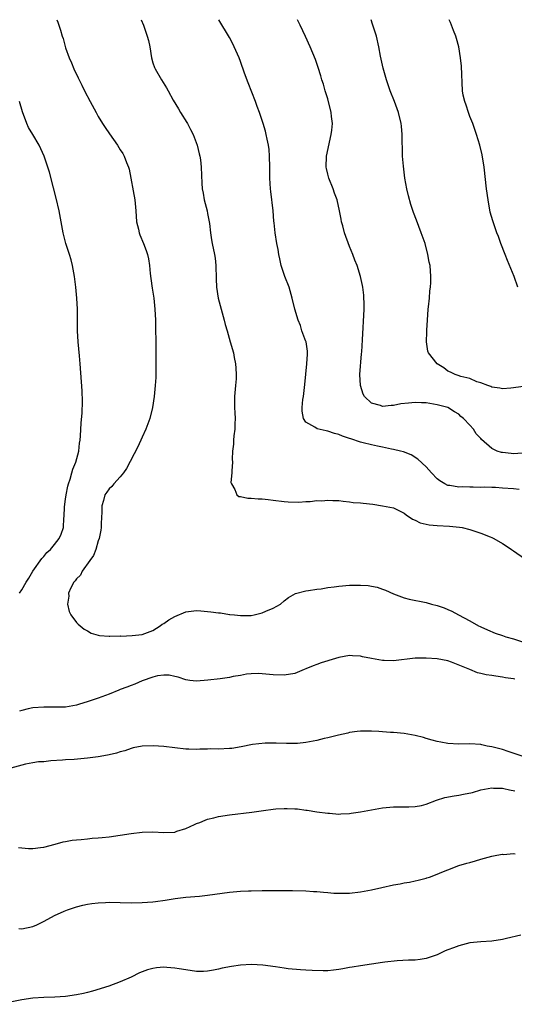
# Model space of a CAD drawing. Units: inches. Extents: x 2598000 to 2601000, y 1536000 to 1539000.
# Drawn here: x 2599119 to 2599209, y 1538820 to 1539000 of the extents above; entities that cross this region are included whole.
import ezdxf

# ---------------------------------------------------------------- set-up
doc = ezdxf.new("R2010")
doc.units = ezdxf.units.IN
doc.header["$MEASUREMENT"] = 0
doc.layers.add('LD25981536_10ft', color=102, linetype='Continuous')

msp = doc.modelspace()

# ---------------------------------------------------------------- linework, layer by layer
at = {"layer": 'LD25981536_10ft'}
for points, elevation in [([(2599125.4, 1539000), (2599125.57, 1538999.57), (2599126.08, 1538998.08), (2599126.39, 1538997), (2599126.54, 1538996.54), (2599127, 1538994.84), (2599127.67, 1538993), (2599128.08, 1538992.08), (2599128.52, 1538991), (2599129.34, 1538989.34), (2599129.47, 1538989), (2599130.01, 1538988.01), (2599130.47, 1538987), (2599131.52, 1538985), (2599132.6, 1538983), (2599133, 1538982.3), (2599133.77, 1538981), (2599134.28, 1538980.28), (2599135.07, 1538979.07), (2599136.5, 1538977), (2599137, 1538976.18), (2599137.48, 1538975.48), (2599137.76, 1538975), (2599138.18, 1538973.82), (2599138.53, 1538973), (2599138.64, 1538972.64), (2599139.67, 1538967), (2599139.86, 1538965), (2599140.02, 1538963), (2599140.34, 1538961.66), (2599140.47, 1538961), (2599140.59, 1538960.59), (2599141.28, 1538959), (2599141.75, 1538957.75), (2599141.99, 1538957), (2599142.18, 1538956.18), (2599142.35, 1538955), (2599142.5, 1538953.5), (2599142.63, 1538952.63), (2599142.86, 1538950.86), (2599143.14, 1538949), (2599143.36, 1538947), (2599143.45, 1538945), (2599143.5, 1538939.5), (2599143.54, 1538938.46), (2599143.54, 1538937), (2599143.51, 1538935.51), (2599143.53, 1538935), (2599143.52, 1538934.48), (2599143.42, 1538933), (2599143.2, 1538931), (2599142.9, 1538929), (2599142.43, 1538927), (2599141.71, 1538925), (2599141, 1538923.54), (2599140.21, 1538921.79), (2599138.19, 1538917.81), (2599137.59, 1538917), (2599137, 1538916.3), (2599135.83, 1538915), (2599135.46, 1538914.54), (2599135, 1538914.12), (2599134.54, 1538913.46), (2599134.21, 1538913), (2599133.93, 1538911.93), (2599133.62, 1538911), (2599133.65, 1538909.65), (2599133.58, 1538909), (2599133.55, 1538907.55), (2599133.51, 1538907), (2599133.46, 1538906.54), (2599133.16, 1538905), (2599133, 1538904.55), (2599132.54, 1538903), (2599132.14, 1538901.86), (2599131.46, 1538901), (2599130.07, 1538899), (2599129.73, 1538898.27), (2599129, 1538897.6), (2599128.77, 1538897.23), (2599128.52, 1538897), (2599127.99, 1538895.99), (2599127.56, 1538895), (2599127.58, 1538894.42), (2599127.38, 1538893), (2599127.66, 1538891.66), (2599127.97, 1538891), (2599129, 1538889.62), (2599129.3, 1538889.3), (2599130.4, 1538888.4), (2599131, 1538888.11), (2599131.68, 1538887.68), (2599133, 1538887.31), (2599133.22, 1538887.22), (2599135, 1538887.11), (2599135.09, 1538887.09), (2599137, 1538887.15), (2599137.13, 1538887.13), (2599139.21, 1538887.21), (2599141, 1538887.42), (2599143, 1538888.15), (2599144.33, 1538889), (2599144.71, 1538889.29), (2599145, 1538889.43), (2599145.91, 1538890.09), (2599147, 1538890.73), (2599149, 1538891.59), (2599151, 1538891.81), (2599151.77, 1538891.77), (2599153, 1538891.64), (2599153.59, 1538891.59), (2599155, 1538891.38), (2599155.36, 1538891.36), (2599157, 1538891.1), (2599157.1, 1538891.1), (2599157.9, 1538891), (2599159, 1538890.89), (2599161, 1538890.92), (2599161.5, 1538891), (2599163, 1538891.36), (2599163.69, 1538891.69), (2599165, 1538892.24), (2599166.36, 1538893), (2599167, 1538893.6), (2599167.8, 1538894.2), (2599169.07, 1538894.93), (2599171, 1538895.44), (2599171.48, 1538895.48), (2599173, 1538895.71), (2599173.79, 1538895.79), (2599175, 1538896.01), (2599176.14, 1538896.14), (2599177, 1538896.29), (2599179, 1538896.44), (2599180.48, 1538896.48), (2599181, 1538896.47), (2599182.4, 1538896.4), (2599183, 1538896.3), (2599184.07, 1538896.07), (2599185, 1538895.75), (2599185.54, 1538895.54), (2599187, 1538894.87), (2599189, 1538894.11), (2599189.89, 1538893.89), (2599193, 1538893.3), (2599194.01, 1538893), (2599195, 1538892.74), (2599196.3, 1538892.3), (2599197, 1538891.98), (2599197.7, 1538891.7), (2599198.91, 1538891), (2599201, 1538889.94), (2599202.6, 1538889), (2599202.88, 1538888.88), (2599203, 1538888.8), (2599204.25, 1538888.25), (2599205.66, 1538887.66), (2599207, 1538887.23), (2599207.61, 1538887), (2599209, 1538886.63), (2599211, 1538885.96)], 8590), ([(2599140.84, 1539000), (2599141.26, 1538999), (2599141.97, 1538997), (2599142.17, 1538996.17), (2599142.42, 1538995), (2599142.75, 1538993), (2599143, 1538992.11), (2599143.27, 1538991.27), (2599143.38, 1538991), (2599144.54, 1538989), (2599145.5, 1538987.5), (2599145.76, 1538987), (2599146.71, 1538985.29), (2599147.68, 1538983.68), (2599148.05, 1538983), (2599149.2, 1538981.2), (2599149.3, 1538981), (2599149.9, 1538979.9), (2599150.35, 1538979), (2599151.09, 1538977), (2599151.45, 1538975.45), (2599151.57, 1538975), (2599151.68, 1538974.32), (2599151.84, 1538973), (2599151.93, 1538970.07), (2599152.02, 1538969), (2599152.21, 1538968.21), (2599152.39, 1538967), (2599152.9, 1538965), (2599153, 1538964.52), (2599153.33, 1538962.67), (2599153.52, 1538961), (2599153.69, 1538959.69), (2599153.85, 1538959), (2599154.25, 1538957), (2599154.36, 1538956.36), (2599154.49, 1538955), (2599154.56, 1538952.56), (2599154.64, 1538951), (2599154.94, 1538949), (2599155.46, 1538947), (2599156.02, 1538945), (2599156.2, 1538944.2), (2599156.58, 1538943), (2599157.16, 1538941), (2599157.72, 1538939), (2599157.88, 1538938.12), (2599158.13, 1538937), (2599158.2, 1538936.2), (2599158.26, 1538935), (2599158.22, 1538934.22), (2599158.13, 1538933), (2599157.95, 1538931), (2599157.95, 1538929), (2599157.98, 1538927.98), (2599158.04, 1538927), (2599157.98, 1538925.98), (2599157.98, 1538925), (2599157.8, 1538923.8), (2599157.75, 1538923), (2599157.73, 1538922.27), (2599157.59, 1538921), (2599157.53, 1538919.53), (2599157.57, 1538919), (2599157.41, 1538917.41), (2599157.46, 1538917), (2599157.28, 1538915.28), (2599157.36, 1538915), (2599158.01, 1538913.99), (2599158.38, 1538913), (2599158.71, 1538912.71), (2599159, 1538912.67), (2599160.39, 1538912.39), (2599161, 1538912.4), (2599162.27, 1538912.27), (2599163, 1538912.25), (2599164.12, 1538912.11), (2599165, 1538912.03), (2599167, 1538911.79), (2599167.73, 1538911.73), (2599169.68, 1538911.68), (2599171, 1538911.79), (2599171.78, 1538911.78), (2599173, 1538911.93), (2599173.92, 1538911.92), (2599175, 1538912.02), (2599175.94, 1538911.94), (2599177, 1538911.94), (2599177.81, 1538911.81), (2599179, 1538911.72), (2599179.62, 1538911.62), (2599181, 1538911.51), (2599181.45, 1538911.45), (2599183.26, 1538911.26), (2599185.01, 1538911.01), (2599187, 1538910.59), (2599189, 1538909.64), (2599189.33, 1538909.33), (2599190.53, 1538908.53), (2599191, 1538908.37), (2599191.89, 1538907.89), (2599193.53, 1538907.53), (2599195, 1538907.38), (2599197.28, 1538907.28), (2599199.09, 1538907.09), (2599199.6, 1538907), (2599201, 1538906.65), (2599201.55, 1538906.45), (2599203, 1538905.99), (2599204.71, 1538905.29), (2599205, 1538905.19), (2599205.38, 1538905), (2599207, 1538904.06), (2599207.65, 1538903.65), (2599208.6, 1538903), (2599209, 1538902.74), (2599211, 1538901.36)], 8600), ([(2599210.03, 1538913.97), (2599209, 1538914.08), (2599207, 1538914.23), (2599205.69, 1538914.31), (2599205, 1538914.31), (2599203.63, 1538914.37), (2599203, 1538914.36), (2599201.61, 1538914.39), (2599201, 1538914.39), (2599199.57, 1538914.43), (2599199, 1538914.42), (2599197.31, 1538914.69), (2599197, 1538914.71), (2599196.44, 1538915), (2599195.53, 1538915.53), (2599195, 1538915.94), (2599194.01, 1538917), (2599193, 1538918.1), (2599191.51, 1538919.51), (2599190.29, 1538920.29), (2599188.85, 1538920.85), (2599188.31, 1538921), (2599187, 1538921.32), (2599186.64, 1538921.36), (2599185, 1538921.74), (2599184.09, 1538921.91), (2599183, 1538922.14), (2599181.46, 1538922.54), (2599181, 1538922.64), (2599179.22, 1538923.22), (2599179, 1538923.31), (2599177.71, 1538923.71), (2599177, 1538924.06), (2599176.23, 1538924.23), (2599175, 1538924.67), (2599174.7, 1538924.7), (2599173.07, 1538925.07), (2599172.64, 1538925.36), (2599171, 1538926.33), (2599170.54, 1538927), (2599170.32, 1538928.32), (2599170.31, 1538929), (2599170.46, 1538930.46), (2599170.54, 1538931), (2599170.8, 1538933.2), (2599171.19, 1538937), (2599171.26, 1538938.74), (2599171.28, 1538939), (2599171.28, 1538939.28), (2599171.03, 1538941), (2599171, 1538941.1), (2599170.28, 1538943), (2599169.98, 1538943.98), (2599169.55, 1538945), (2599168.98, 1538947), (2599168.49, 1538949), (2599167.91, 1538951), (2599167.16, 1538953), (2599166.47, 1538955), (2599166.21, 1538956.21), (2599166.02, 1538957), (2599165.89, 1538957.89), (2599165.69, 1538959), (2599165.37, 1538961), (2599165.18, 1538962.82), (2599165.12, 1538963.12), (2599164.98, 1538965.02), (2599164.56, 1538968.56), (2599164.52, 1538969), (2599164.41, 1538971), (2599164.41, 1538973), (2599164.36, 1538975), (2599164.26, 1538976.26), (2599164.15, 1538977), (2599163.9, 1538978.1), (2599163.75, 1538979), (2599163.6, 1538979.6), (2599163.19, 1538981), (2599162.51, 1538983), (2599162.08, 1538984.08), (2599161.75, 1538985), (2599160.41, 1538988.41), (2599159.77, 1538990.23), (2599159, 1538992.37), (2599158.76, 1538993), (2599157.88, 1538995), (2599157.6, 1538995.6), (2599157, 1538996.71), (2599155.08, 1539000)], 8610), ([(2599210.6, 1538920.6), (2599209, 1538920.53), (2599208.56, 1538920.56), (2599207, 1538920.73), (2599206.77, 1538920.77), (2599206.03, 1538921), (2599205, 1538921.49), (2599203.14, 1538923.14), (2599203, 1538923.31), (2599202.18, 1538924.18), (2599201.68, 1538925), (2599201, 1538925.78), (2599199.86, 1538927), (2599199.36, 1538927.36), (2599199, 1538927.74), (2599198.19, 1538928.19), (2599196.95, 1538929), (2599195, 1538929.5), (2599193, 1538929.85), (2599192.15, 1538929.85), (2599191, 1538929.9), (2599189.76, 1538929.76), (2599188.36, 1538929.64), (2599187, 1538929.35), (2599186.62, 1538929.38), (2599185, 1538929.18), (2599184.67, 1538929.33), (2599183, 1538929.8), (2599181.73, 1538931), (2599181.45, 1538931.45), (2599180.97, 1538933), (2599180.86, 1538935), (2599181.17, 1538938.83), (2599181.21, 1538939.21), (2599181.37, 1538941.37), (2599181.63, 1538947), (2599181.64, 1538947.64), (2599181.57, 1538949.57), (2599181.39, 1538951), (2599181.34, 1538951.34), (2599180.98, 1538952.98), (2599180.35, 1538955), (2599179.96, 1538955.96), (2599179.61, 1538957), (2599179, 1538958.47), (2599178.08, 1538961), (2599177.73, 1538962.27), (2599177.54, 1538963), (2599177.47, 1538963.47), (2599177.15, 1538965), (2599176.7, 1538967), (2599176.26, 1538968.26), (2599176.01, 1538969), (2599175.2, 1538971), (2599175, 1538971.73), (2599174.75, 1538972.75), (2599174.72, 1538973), (2599174.77, 1538975), (2599175.65, 1538979), (2599175.75, 1538979.75), (2599175.84, 1538981), (2599175.7, 1538982.3), (2599175.65, 1538983), (2599175, 1538985.5), (2599174.5, 1538987), (2599174.19, 1538988.19), (2599173.92, 1538989), (2599173.75, 1538989.75), (2599173.26, 1538991.26), (2599172.73, 1538992.73), (2599171.79, 1538995), (2599170.92, 1538996.92), (2599169.96, 1538999), (2599169.63, 1538999.63), (2599169.45, 1539000)], 8620), ([(2599210.81, 1538932.81), (2599208.53, 1538932.53), (2599207, 1538932.42), (2599206.52, 1538932.52), (2599205, 1538932.7), (2599204.83, 1538932.83), (2599204.27, 1538933), (2599203, 1538933.52), (2599202.3, 1538933.7), (2599201, 1538934.28), (2599199.34, 1538934.66), (2599198.84, 1538934.84), (2599198.3, 1538935), (2599197.48, 1538935.48), (2599197, 1538935.67), (2599196.25, 1538936.25), (2599195.02, 1538937), (2599193.44, 1538939), (2599193.33, 1538939.33), (2599193.07, 1538941), (2599193.16, 1538942.84), (2599193.14, 1538943.14), (2599193.23, 1538945), (2599193.38, 1538947), (2599193.45, 1538947.45), (2599193.6, 1538949), (2599193.68, 1538950.32), (2599193.79, 1538951), (2599193.88, 1538951.88), (2599193.89, 1538953), (2599193.74, 1538955), (2599193.58, 1538955.58), (2599193.34, 1538957), (2599192.8, 1538959), (2599192.1, 1538961), (2599191.26, 1538963.26), (2599190.69, 1538964.69), (2599190.18, 1538966.18), (2599189.75, 1538967.75), (2599189.48, 1538969), (2599189.12, 1538971), (2599188.83, 1538973.17), (2599188.68, 1538975), (2599188.65, 1538976.65), (2599188.6, 1538977.4), (2599188.6, 1538979), (2599188.49, 1538980.49), (2599188.44, 1538981), (2599187.96, 1538983), (2599187.23, 1538985), (2599186.44, 1538987), (2599186.05, 1538988.05), (2599185.73, 1538989), (2599185.11, 1538991.11), (2599184.75, 1538992.75), (2599184.66, 1538993.34), (2599184.35, 1538995), (2599183.89, 1538997), (2599183.2, 1538999.2), (2599182.92, 1539000)], 8630), ([(2599209.78, 1538951), (2599209.11, 1538953), (2599207.92, 1538955.92), (2599207.45, 1538957), (2599206.69, 1538959), (2599206.27, 1538960.27), (2599205.97, 1538961), (2599205.18, 1538963.18), (2599204.74, 1538964.74), (2599204.33, 1538967), (2599204.06, 1538969), (2599203.6, 1538973), (2599203.24, 1538975.24), (2599202.83, 1538977), (2599202.24, 1538979), (2599201.91, 1538979.91), (2599201.54, 1538981), (2599201, 1538982.27), (2599200.75, 1538983), (2599200.33, 1538984.33), (2599200.07, 1538985), (2599199.81, 1538986.19), (2599199.66, 1538987), (2599199.46, 1538991.46), (2599199.29, 1538993), (2599198.96, 1538995), (2599198.56, 1538996.56), (2599198.42, 1538997), (2599198.04, 1538998.04), (2599197.47, 1538999.47), (2599197.24, 1539000)], 8640), ([(2599118.57, 1538895), (2599119, 1538895.58), (2599119.78, 1538897), (2599120.27, 1538897.73), (2599121, 1538899), (2599122.66, 1538901.34), (2599123, 1538901.72), (2599123.57, 1538902.43), (2599124.25, 1538903), (2599125, 1538903.87), (2599125.82, 1538905), (2599126.18, 1538905.82), (2599126.6, 1538907), (2599126.71, 1538908.71), (2599126.76, 1538909), (2599126.8, 1538910.8), (2599127, 1538912.22), (2599127.09, 1538913), (2599127.42, 1538914.58), (2599127.54, 1538915), (2599127.87, 1538915.87), (2599128.18, 1538917), (2599128.32, 1538917.68), (2599128.91, 1538919), (2599129.42, 1538921), (2599129.57, 1538922.43), (2599129.69, 1538923), (2599129.77, 1538923.77), (2599129.88, 1538926.12), (2599130.02, 1538928.02), (2599130.08, 1538930.08), (2599130.02, 1538932.02), (2599129.69, 1538937), (2599129.58, 1538938.42), (2599129.33, 1538941), (2599129.2, 1538943), (2599129.18, 1538945), (2599129.19, 1538947), (2599129.08, 1538949), (2599128.89, 1538951), (2599128.65, 1538953), (2599128.28, 1538955), (2599128.01, 1538956.01), (2599127.72, 1538957), (2599127.05, 1538959), (2599126.56, 1538961), (2599126.23, 1538963), (2599125.86, 1538965), (2599125.29, 1538967.29), (2599124.77, 1538969.23), (2599124.07, 1538972.07), (2599123.08, 1538975), (2599122.2, 1538977), (2599121.01, 1538979), (2599120.25, 1538980.25), (2599119.92, 1538981), (2599119.1, 1538983.1), (2599118.57, 1538985)], 8580), ([(2599209.23, 1538879.23), (2599209, 1538879.29), (2599207.51, 1538879.51), (2599207, 1538879.61), (2599205.77, 1538879.77), (2599205, 1538879.9), (2599204.02, 1538880.02), (2599203, 1538880.28), (2599202.39, 1538880.39), (2599201.02, 1538881), (2599197.63, 1538882.37), (2599197, 1538882.58), (2599195, 1538882.97), (2599193, 1538883.1), (2599191, 1538883.08), (2599187, 1538882.61), (2599185.34, 1538882.66), (2599185, 1538882.66), (2599182.98, 1538883), (2599181.34, 1538883.34), (2599181, 1538883.45), (2599179.53, 1538883.53), (2599179, 1538883.58), (2599177, 1538883.19), (2599176.42, 1538883), (2599173.78, 1538882.22), (2599173, 1538881.9), (2599172.3, 1538881.7), (2599171, 1538881.11), (2599170.69, 1538881), (2599169, 1538880.3), (2599167, 1538879.96), (2599165, 1538880.01), (2599163, 1538880.22), (2599162.27, 1538880.27), (2599161, 1538880.22), (2599160.14, 1538880.14), (2599159, 1538879.91), (2599157.7, 1538879.7), (2599157, 1538879.55), (2599155.32, 1538879.32), (2599153.04, 1538879.04), (2599151, 1538878.88), (2599149.76, 1538879), (2599149, 1538879.1), (2599147.6, 1538879.6), (2599147, 1538879.74), (2599145.95, 1538879.95), (2599145, 1538879.99), (2599143.83, 1538879.83), (2599143, 1538879.63), (2599141, 1538878.95), (2599139.67, 1538878.33), (2599139, 1538878.11), (2599138.25, 1538877.75), (2599137, 1538877.32), (2599136.78, 1538877.22), (2599135, 1538876.52), (2599133, 1538875.77), (2599131.14, 1538875.14), (2599129.37, 1538874.63), (2599129, 1538874.49), (2599127, 1538874.13), (2599125.91, 1538874.09), (2599125, 1538874.09), (2599123.9, 1538874.1), (2599123, 1538874.14), (2599121, 1538873.98), (2599120.17, 1538873.82), (2599119, 1538873.49), (2599118.6, 1538873.4)], 8580), ([(2599210.96, 1538865.04), (2599208.03, 1538865.97), (2599207, 1538866.35), (2599205, 1538866.87), (2599204.15, 1538867), (2599203.22, 1538867.22), (2599203, 1538867.25), (2599201, 1538867.37), (2599199, 1538867.34), (2599197, 1538867.43), (2599195.7, 1538867.7), (2599195, 1538867.82), (2599194.1, 1538868.1), (2599193, 1538868.39), (2599192.54, 1538868.54), (2599191, 1538868.93), (2599189, 1538869.29), (2599187, 1538869.45), (2599186.5, 1538869.5), (2599185, 1538869.57), (2599184.35, 1538869.64), (2599183, 1538869.72), (2599181.72, 1538869.72), (2599181, 1538869.74), (2599180.37, 1538869.63), (2599179, 1538869.46), (2599178.66, 1538869.34), (2599176.98, 1538868.98), (2599175, 1538868.48), (2599174.35, 1538868.35), (2599173, 1538868.03), (2599171, 1538867.65), (2599169.48, 1538867.48), (2599169, 1538867.45), (2599167.45, 1538867.45), (2599165.54, 1538867.54), (2599165, 1538867.55), (2599163.51, 1538867.51), (2599161.25, 1538867.25), (2599159.15, 1538866.85), (2599157.43, 1538866.57), (2599157, 1538866.53), (2599155, 1538866.44), (2599153.54, 1538866.46), (2599153, 1538866.43), (2599151.57, 1538866.43), (2599151, 1538866.38), (2599149.56, 1538866.44), (2599149, 1538866.43), (2599145, 1538866.93), (2599143.04, 1538867.04), (2599141.02, 1538866.98), (2599139.36, 1538866.64), (2599139, 1538866.56), (2599137.86, 1538866.14), (2599137, 1538865.95), (2599136.34, 1538865.66), (2599135, 1538865.41), (2599134.7, 1538865.3), (2599132.97, 1538865.03), (2599131, 1538864.77), (2599128.56, 1538864.56), (2599127, 1538864.49), (2599126.43, 1538864.43), (2599124.29, 1538864.29), (2599123, 1538864.13), (2599122.08, 1538864.08), (2599121, 1538863.89), (2599119.7, 1538863.7), (2599117, 1538862.96)], 8570), ([(2599118.41, 1538848.41), (2599119, 1538848.37), (2599120.25, 1538848.25), (2599121, 1538848.25), (2599122.39, 1538848.39), (2599123, 1538848.48), (2599125.11, 1538849), (2599126.56, 1538849.44), (2599127, 1538849.5), (2599128.24, 1538849.76), (2599129, 1538849.83), (2599129.89, 1538849.89), (2599131, 1538850.03), (2599131.88, 1538850.12), (2599133, 1538850.18), (2599133.73, 1538850.27), (2599135, 1538850.38), (2599137, 1538850.65), (2599139, 1538850.96), (2599141, 1538851.22), (2599143, 1538851.26), (2599145, 1538851.14), (2599147, 1538851.25), (2599147.38, 1538851.38), (2599149, 1538851.87), (2599150.63, 1538852.63), (2599151, 1538852.79), (2599151.58, 1538853), (2599152.56, 1538853.43), (2599153, 1538853.6), (2599154.13, 1538853.87), (2599155, 1538854.07), (2599157, 1538854.37), (2599161.09, 1538854.91), (2599163.21, 1538855.21), (2599165, 1538855.43), (2599165.47, 1538855.47), (2599167, 1538855.54), (2599167.55, 1538855.55), (2599169, 1538855.48), (2599169.47, 1538855.47), (2599171, 1538855.27), (2599171.25, 1538855.25), (2599173, 1538854.97), (2599175, 1538854.68), (2599175.32, 1538854.68), (2599177, 1538854.55), (2599177.39, 1538854.61), (2599179, 1538854.65), (2599179.28, 1538854.72), (2599181, 1538854.94), (2599185, 1538855.66), (2599187, 1538855.88), (2599189, 1538855.88), (2599189.86, 1538855.86), (2599191, 1538855.91), (2599192.13, 1538856.13), (2599193, 1538856.35), (2599194.91, 1538857.09), (2599196.43, 1538857.57), (2599198.11, 1538857.89), (2599199, 1538858.01), (2599199.84, 1538858.16), (2599201.5, 1538858.5), (2599203, 1538858.95), (2599205, 1538859.34), (2599205.31, 1538859.31), (2599207, 1538859.28), (2599207.21, 1538859.21), (2599208.28, 1538859), (2599209.22, 1538858.78)], 8560), ([(2599118.43, 1538833.57), (2599119, 1538833.51), (2599121, 1538833.93), (2599121.76, 1538834.24), (2599123.07, 1538834.93), (2599125, 1538835.99), (2599126.76, 1538836.76), (2599127.39, 1538837), (2599129, 1538837.53), (2599130.15, 1538837.85), (2599131, 1538838.03), (2599131.83, 1538838.17), (2599133, 1538838.3), (2599134.34, 1538838.34), (2599135, 1538838.38), (2599139, 1538838.31), (2599141, 1538838.34), (2599143, 1538838.48), (2599143.47, 1538838.53), (2599145.22, 1538838.78), (2599147.08, 1538839.08), (2599149, 1538839.3), (2599151.5, 1538839.5), (2599153, 1538839.67), (2599157, 1538840.21), (2599159, 1538840.4), (2599160.46, 1538840.46), (2599161, 1538840.5), (2599163, 1538840.55), (2599166.57, 1538840.57), (2599167, 1538840.55), (2599168.55, 1538840.55), (2599171, 1538840.49), (2599172.38, 1538840.38), (2599173, 1538840.36), (2599174.21, 1538840.21), (2599175, 1538840.18), (2599176.08, 1538840.08), (2599177, 1538840.05), (2599179, 1538840.07), (2599181, 1538840.28), (2599183, 1538840.66), (2599184.9, 1538841.1), (2599187, 1538841.55), (2599188.24, 1538841.76), (2599189, 1538841.93), (2599189.93, 1538842.07), (2599191, 1538842.33), (2599191.57, 1538842.43), (2599193, 1538842.83), (2599193.14, 1538842.86), (2599193.59, 1538843), (2599195, 1538843.52), (2599195.9, 1538843.9), (2599197, 1538844.34), (2599199, 1538845.09), (2599200.48, 1538845.52), (2599201, 1538845.7), (2599202.02, 1538845.98), (2599203, 1538846.28), (2599205, 1538846.82), (2599205.94, 1538847), (2599207, 1538847.17), (2599207.16, 1538847.16), (2599209, 1538847.31), (2599209.27, 1538847.27)], 8550), ([(2599210.34, 1538832.34), (2599207.74, 1538831.74), (2599207, 1538831.54), (2599205, 1538831.25), (2599203, 1538831.17), (2599201, 1538830.97), (2599199, 1538830.43), (2599198.04, 1538830.04), (2599197, 1538829.66), (2599196.5, 1538829.5), (2599195.49, 1538829), (2599195, 1538828.78), (2599194.65, 1538828.65), (2599193, 1538828.09), (2599191.91, 1538827.91), (2599191, 1538827.8), (2599189.79, 1538827.79), (2599187.69, 1538827.69), (2599185.42, 1538827.42), (2599185, 1538827.34), (2599181, 1538826.76), (2599179.48, 1538826.52), (2599179, 1538826.42), (2599177.78, 1538826.22), (2599177, 1538826.05), (2599176.04, 1538825.96), (2599175, 1538825.84), (2599174.17, 1538825.83), (2599172.12, 1538825.88), (2599171, 1538825.98), (2599169.98, 1538826.02), (2599167.78, 1538826.22), (2599167, 1538826.3), (2599165.45, 1538826.55), (2599163.13, 1538826.87), (2599161.02, 1538826.98), (2599159, 1538826.87), (2599157.36, 1538826.64), (2599155.7, 1538826.3), (2599155, 1538826.11), (2599154.06, 1538825.94), (2599153, 1538825.75), (2599152.28, 1538825.72), (2599151, 1538825.73), (2599149, 1538825.99), (2599147.78, 1538826.22), (2599147, 1538826.34), (2599145.53, 1538826.47), (2599145, 1538826.49), (2599143.63, 1538826.37), (2599143, 1538826.27), (2599142.01, 1538825.99), (2599140.55, 1538825.45), (2599139, 1538824.69), (2599137, 1538823.79), (2599134.95, 1538823), (2599131.92, 1538822.08), (2599131, 1538821.88), (2599130.31, 1538821.69), (2599129, 1538821.44), (2599127, 1538821.16), (2599125.03, 1538821.03), (2599123, 1538820.95), (2599121, 1538820.81), (2599119, 1538820.53), (2599115, 1538819.7)], 8540)]:
    msp.add_lwpolyline(points, dxfattribs=dict(at, elevation=elevation))

doc.saveas('drawing.dxf')
